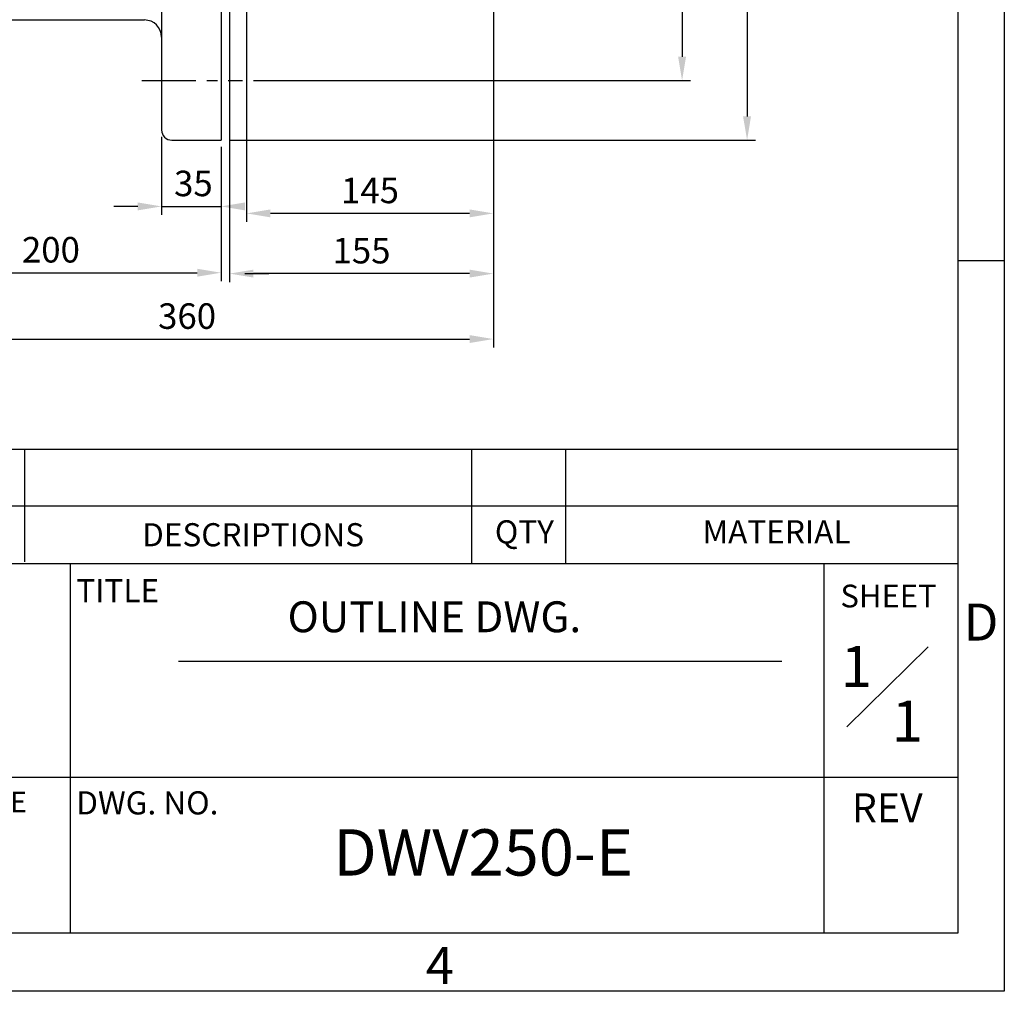
# Model space of a CAD drawing. Extents: x 1 to 2343, y 5 to 1653.
# Drawn here: x 1764 to 2343, y 5 to 576 of the extents above; entities that cross this region are included whole.
import ezdxf

# ---------------------------------------------------------------- set-up
doc = ezdxf.new("R2010")
doc.units = 0
doc.header["$MEASUREMENT"] = 0
doc.linetypes.add('CENTER', pattern=[50.8, 31.75, -6.35, 6.35, -6.35])
doc.layers.get('0').update_dxf_attribs({"color": 3, "linetype": 'CONTINUOUS'})
for name, color, linetype in [('CENTER', 1, 'CENTER'), ('DIM', 2, 'CONTINUOUS'), ('LOGO', 5, 'CONTINUOUS'), ('NEEDLE', 2, 'CONTINUOUS'), ('TEXT', 4, 'CONTINUOUS'), ('THIN', 3, 'CONTINUOUS')]:
    doc.layers.add(name, color=color, linetype=linetype)
doc.styles.add('ROMANS', font='romans.shx')

msp = doc.modelspace()

# ---------------------------------------------------------------- linework, layer by layer
for p, q in [((1882.72, 1145), (1882.72, 505)), ((1847.72, 869.13), (1847.72, 511)), ((1591, 575.64), (1837.72, 575.64)), ((1853.72, 505), (1882.72, 505))]:
    msp.add_line(p, q)
for centre, radius, start, end in [((1837.72, 565.64), 10, 0, 90), ((1853.72, 511), 6, 180, 270)]:
    msp.add_arc(centre, radius, start, end)
at = {"layer": 'CENTER'}
msp.add_line((1836.14, 540), (1895.3, 540), dxfattribs=at)
at = {"layer": 'DIM', "color": 2}
for p, q in [((2191.8, 1131), (2191.8, 519)), ((2153.62, 1096), (2153.62, 554)), ((1897.72, 818.66), (1897.72, 456.94)), ((1887.72, 773.47), (1887.72, 421.54)), ((2042.72, 774.35), (2042.72, 456.94)), ((1901.71, 540), (2158.62, 540)), ((2042.72, 519.13), (2042.72, 383.07)), ((1847.72, 507), (1847.72, 461.05)), ((1887.79, 505), (2196.8, 505)), ((1882.72, 501), (1882.72, 461.05)), ((1833.72, 466.05), (1819.72, 466.05)), ((1847.72, 466.05), (1882.72, 466.05)), ((1882.72, 462.05), (1882.72, 422.06)), ((2028.72, 461.94), (1911.72, 461.94)), ((2042.72, 457.94), (2042.72, 421.54)), ((1696.72, 427.06), (1868.72, 427.06)), ((1896.72, 426.54), (1910.72, 426.54)), ((2028.72, 426.54), (1901.72, 426.54)), ((1696.72, 388.07), (2028.72, 388.07))]:
    msp.add_line(p, q, dxfattribs=at)
at = {"layer": 'DIM'}
msp.add_line((2315.93, 434.21), (2342.97, 434.21), dxfattribs=at)
at = {"layer": 'DIM', "color": 2}
for points in [[(2151.28, 554), (2155.95, 554), (2153.62, 540)], [(2189.46, 519), (2194.13, 519), (2191.8, 505)], [(1833.72, 468.38), (1833.72, 463.71), (1847.72, 466.05)], [(1896.72, 468.38), (1896.72, 463.71), (1882.72, 466.05)], [(1911.72, 464.27), (1911.72, 459.6), (1897.72, 461.94)], [(2028.72, 464.27), (2028.72, 459.6), (2042.72, 461.94)], [(1868.72, 429.39), (1868.72, 424.73), (1882.72, 427.06)], [(1901.72, 428.87), (1901.72, 424.2), (1887.72, 426.54)], [(2028.72, 428.87), (2028.72, 424.2), (2042.72, 426.54)], [(2028.72, 390.4), (2028.72, 385.74), (2042.72, 388.07)]]:
    msp.add_solid(points, dxfattribs=at)
at = {"layer": 'LOGO'}
for p, q in [((2315.93, 39.03), (2315.93, 1619.74)), ((54.62, 39.03), (2315.93, 39.03))]:
    msp.add_line(p, q, dxfattribs=at)
at = {"layer": 'NEEDLE'}
for p, q in [((2342.97, 1653.48), (2342.97, 4.61)), ((1460.67, 323.27), (2315.93, 323.27)), ((1767.44, 257.12), (1767.44, 323.27)), ((2029.97, 256.22), (2029.97, 323.27)), ((2085.29, 256.22), (2085.29, 323.27)), ((1460.67, 289.99), (2315.93, 289.99)), ((2237.1, 39.03), (2237.1, 256.09)), ((2298.3, 207.06), (2250.46, 160.03)), ((1857.76, 198.67), (2212.25, 198.67)), ((2342.97, 4.61), (27.9, 4.61))]:
    msp.add_line(p, q, dxfattribs=at)
at = {"layer": 'THIN'}
for p, q in [((1376.88, 256.09), (2315.93, 256.09)), ((1793.94, 255.82), (1793.94, 39.03)), ((1685.62, 130.55), (2240.13, 130.55)), ((2240.13, 130.55), (2315.75, 130.55))]:
    msp.add_line(p, q, dxfattribs=at)

# ---------------------------------------------------------------- texts
at = {"style": 'ROMANS'}
msp.add_text('DWV250-E', height=27.225, dxfattribs=at).set_placement((1948.65, 72.65))
at = {"layer": 'DIM', "color": 2, "char_height": 15, "attachment_point": 5, "style": 'ROMANS'}
for s, insert in [('\\A1;35', (1866.43, 479.55)), ('\\A1;145', (1970.22, 475.44)), ('\\A1;200', (1782.72, 440.56)), ('\\A1;155', (1965.22, 440.04)), ('\\A1;360', (1862.72, 401.57))]:
    msp.add_mtext(s, dxfattribs=dict(at, insert=insert))
at = {"layer": 'DIM', "attachment_point": 1, "style": 'ROMANS'}
for s, insert, char_height, width in [('DESCRIPTIONS', (1836.29, 279.83), 13.6125, 127.0548), ('QTY', (2043.6, 281.52), 13.613, 38.5702), ('MATERIAL', (2165.6, 281.59), 13.613, 94.7421), ('TITLE', (1797.58, 246.97), 13.613, 58.8799), ('DWG. NO.', (1797.58, 122.2), 13.613, 94.9244)]:
    msp.add_mtext(s, dxfattribs=dict(at, insert=insert, char_height=char_height, width=width))
at = {"layer": 'NEEDLE', "style": 'ROMANS'}
msp.add_text('SHEET', height=13.37, dxfattribs=at).set_placement((2246.67, 230.31))
at = {"layer": 'TEXT', "style": 'ROMANS'}
for s, height, p in [('OUTLINE DWG.', 18.15, (1921.77, 215.72)), ('1', 24.2, (2246.84, 183.47)), ('1', 24.2, (2276.82, 151.34)), ('DWG SIZE', 12.1, (1693.26, 109.86)), ('REV', 16.94, (2253.41, 104.05))]:
    msp.add_text(s, height=height, dxfattribs=at).set_placement(p)
at = {"layer": 'THIN', "style": 'ROMANS'}
for s, p in [('D', (2319.07, 210.79)), ('4', (2003, 8.89))]:
    msp.add_text(s, height=21.78, dxfattribs=at).set_placement(p)

doc.saveas('drawing.dxf')
